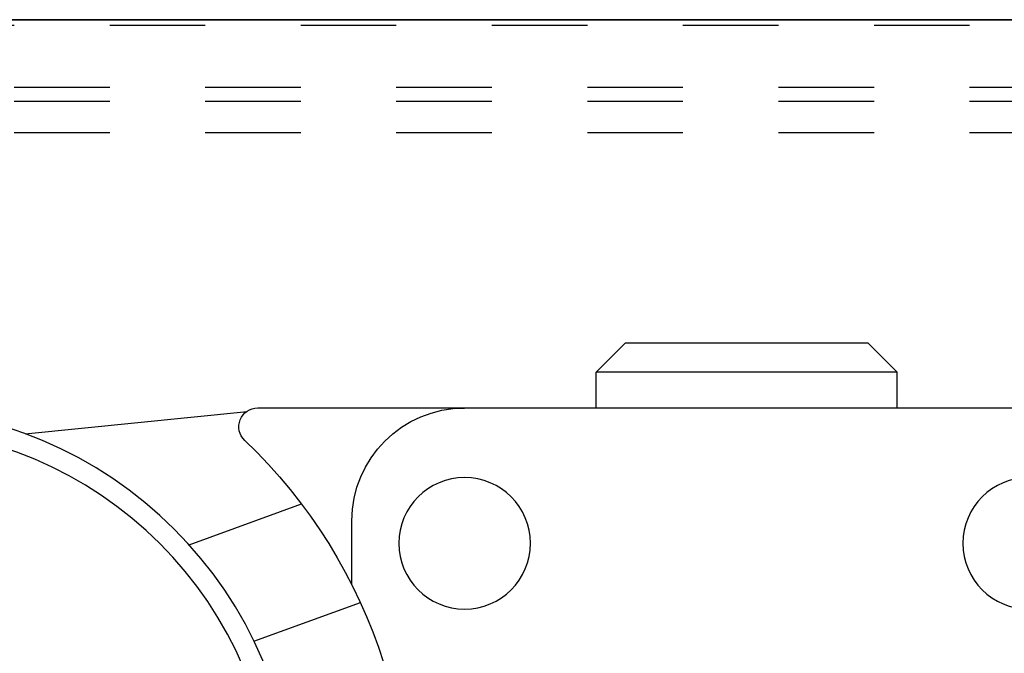
# Model space of a CAD drawing. Units: inches. Extents: x 10 to 453, y -108 to 524.
# Drawn here: x 320 to 321, y 354 to 354 of the extents above; entities that cross this region are included whole.
import ezdxf

# ---------------------------------------------------------------- set-up
doc = ezdxf.new("R2010")
doc.units = ezdxf.units.IN
doc.header["$LTSCALE"] = 0.5
doc.header["$MEASUREMENT"] = 0
doc.linetypes.add('HIDDEN2', pattern=[0.1875, 0.125, -0.0625])
for name, color, linetype in [('RD-HARDWARE', 1, 'Continuous'), ('RD-HATCH', 251, 'Continuous'), ('RD-WALL', 7, 'Continuous')]:
    doc.layers.add(name, color=color, linetype=linetype)

# ---------------------------------------------------------------- blocks, each defined once
blk = doc.blocks.new('norm.wheel2')
at = {"layer": 'RD-HARDWARE'}
for p, q in [((391.1599, 362.5197), (391.1901, 362.5499)), ((391.1901, 362.5499), (391.4447, 362.5499)), ((391.4748, 362.5197), (391.4447, 362.5499)), ((391.1599, 362.5197), (391.4748, 362.5197)), ((391.1599, 362.4821), (391.1599, 362.5197)), ((391.4748, 362.4821), (391.4748, 362.5197)), ((391.0221, 362.4821), (391.8292, 362.4821)), ((392.0726, 362.4552), (391.8404, 362.4786)), ((391.9011, 362.3389), (391.7834, 362.3818)), ((391.7307, 362.2973), (391.7307, 362.364)), ((391.8332, 362.238), (391.7217, 362.2785))]:
    blk.add_line(p, q, dxfattribs=at)
for centre, radius in [((392.2229, 362.0491), 0.4331), ((392.2229, 362.0491), 0.4117), ((391.0221, 362.3404), 0.0689), ((391.6126, 362.3404), 0.0689)]:
    blk.add_circle(centre, radius, dxfattribs=at)
for centre, radius, start, end in [((391.6126, 362.364), 0.1181, 0, 90), ((391.8292, 362.4625), 0.0197, 313.6028, 90), ((392.2229, 362.0491), 0.5512, 133.6028, 248.9605)]:
    blk.add_arc(centre, radius, start, end, dxfattribs=at)
blk = doc.blocks.new('*U37')
at = {"layer": 'RD-HARDWARE', "linetype": 'HIDDEN2'}
for p, q in [((273.6858, 354.4033), (357.6858, 354.4033)), ((357.6858, 354.3383), (273.6858, 354.3383)), ((357.6858, 354.3234), (273.6858, 354.3234)), ((357.6858, 354.2906), (273.6858, 354.2906))]:
    blk.add_line(p, q, dxfattribs=at)
at = {"layer": 'RD-WALL'}
blk.add_line((273.6858, 354.4092), (441.6858, 354.4092), dxfattribs=at)
at = {"layer": 'RD-HARDWARE', "xscale": -1}
blk.add_blockref('norm.wheel2', (712.0699, -8.4798), dxfattribs=at)

msp = doc.modelspace()

# ---------------------------------------------------------------- linework, layer by layer
at = {"layer": 'RD-HATCH'}
msp.add_line((357.6858, 354.4092), (273.6858, 354.4092), dxfattribs=at)

# ---------------------------------------------------------------- block references
at = {"layer": 'RD-HARDWARE'}
msp.add_blockref('*U37', (0, 0), dxfattribs=at)

doc.saveas('drawing.dxf')
